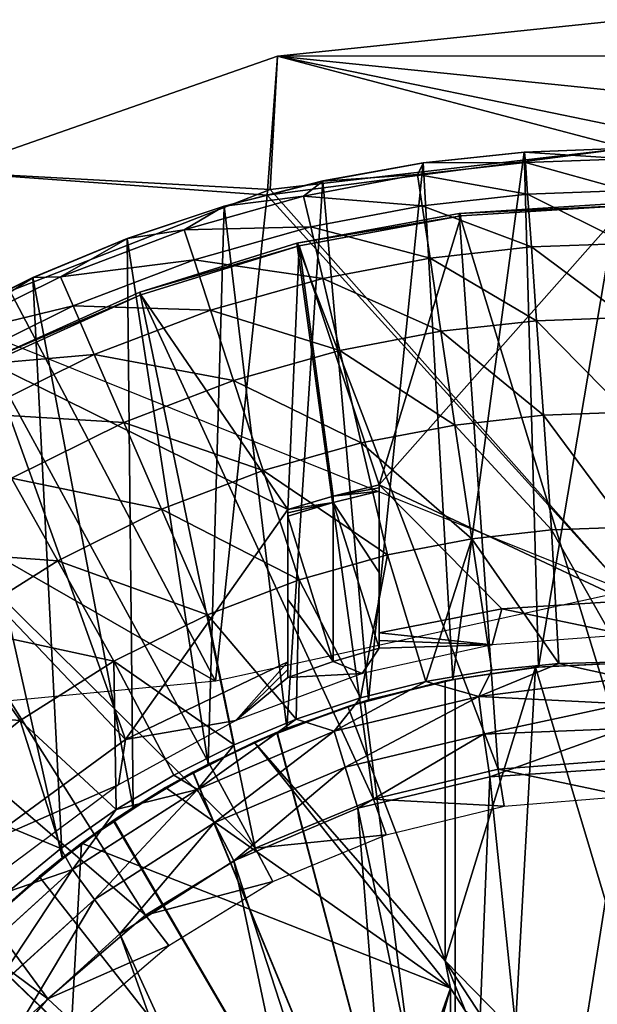
# Model space of a CAD drawing. Units: feet. Extents: x -1.1 to 12.9, y -5.4 to 1.1.
# Drawn here: x -0.4 to 0, y 0.4 to 1.1 of the extents above; entities that cross this region are included whole.
import ezdxf

# ---------------------------------------------------------------- set-up
doc = ezdxf.new("R2010")
doc.units = ezdxf.units.FT
doc.header["$MEASUREMENT"] = 0
doc.layers.get('0').update_dxf_attribs({"color": 255})
for name, color, linetype in [('AFUWA-3-ARPM', 4, 'Continuous'), ('AFUWA-3-BTVL', 11, 'Continuous'), ('AFUWA-P', 2, 'Continuous')]:
    doc.layers.add(name, color=color, linetype=linetype)

# ---------------------------------------------------------------- blocks, each defined once
blk = doc.blocks.new('A$C56645552')
at = {"linetype": 'Continuous', "lineweight": 0}
for p, q in [((-5.96095, 3.37485), (-6.20142, 3.34972)), ((-5.96095, 3.37485), (-6.20142, 3.34972)), ((-6.20142, 3.34972), (-6.42922, 3.27015)), ((-6.42922, 3.27015), (-6.20142, 3.34972)), ((-6.2066, 3.25785), (-6.20142, 3.34972)), ((-6.10115, 3.27623), (-6.03138, 3.28373)), ((-6.10115, 3.27623), (-6.03138, 3.28373)), ((-6.03119, 3.28371), (-6.10091, 3.2762)), ((-6.10091, 3.2762), (-6.03119, 3.28371)), ((-5.96095, 3.28627), (-6.03138, 3.28373)), ((-5.96095, 3.28627), (-6.03119, 3.28371)), ((-6.03119, 3.28371), (-5.96095, 3.28627)), ((-6.17023, 3.26376), (-6.10115, 3.27623)), ((-6.17023, 3.26376), (-6.10115, 3.27623)), ((-6.10091, 3.2762), (-6.1701, 3.26375)), ((-6.10091, 3.2762), (-6.1701, 3.26375)), ((-6.23827, 3.24639), (-6.17023, 3.26376)), ((-6.23827, 3.24639), (-6.17023, 3.26376)), ((-6.1701, 3.26375), (-6.2381, 3.24641)), ((-6.2381, 3.24641), (-6.1701, 3.26375)), ((-6.2066, 3.25785), (-6.23177, 3.24804)), ((-6.23177, 3.24804), (-6.2066, 3.25785)), ((-6.2066, 3.25785), (-6.18243, 3.26065)), ((-6.2066, 3.25785), (-6.18243, 3.26065)), ((-6.23827, 3.24639), (-6.30498, 3.22419)), ((-6.30498, 3.22419), (-6.23827, 3.24639)), ((-6.2381, 3.24641), (-6.30474, 3.22424)), ((-6.30474, 3.22424), (-6.2381, 3.24641)), ((-6.36998, 3.19724), (-6.30498, 3.22419)), ((-6.36998, 3.19724), (-6.30498, 3.22419)), ((-6.36968, 3.19732), (-6.30474, 3.22424)), ((-6.36968, 3.19732), (-6.30474, 3.22424)), ((-6.43279, 3.16579), (-6.36998, 3.19724)), ((-6.43279, 3.16579), (-6.36998, 3.19724)), ((-6.36968, 3.19732), (-6.43245, 3.16589)), ((-6.43245, 3.16589), (-6.36968, 3.19732)), ((-6.00756, 2.93146), (-6.05365, 2.92694)), ((-6.05365, 2.92694), (-6.00756, 2.93146)), ((-6.00756, 2.93146), (-5.96095, 2.93256)), ((-6.00756, 2.93146), (-5.96095, 2.93256)), ((-5.96157, 2.92125), (-6.00756, 2.93146)), ((-6.09923, 2.91905), (-6.05365, 2.92694)), ((-6.09923, 2.91905), (-6.05365, 2.92694)), ((-6.09923, 2.91905), (-6.14429, 2.90777)), ((-6.14429, 2.90777), (-6.09923, 2.91905)), ((-5.96157, 2.92125), (-6.06275, 2.90881)), ((-6.18865, 2.89317), (-6.14429, 2.90777)), ((-6.18865, 2.89317), (-6.14429, 2.90777)), ((-6.06275, 2.90881), (-6.16236, 2.88488)), ((-6.06275, 2.90881), (-5.96207, 2.90362)), ((-6.05944, 2.88289), (-5.96207, 2.90362)), ((-6.18865, 2.89317), (-6.23137, 2.87549)), ((-6.23137, 2.87549), (-6.18865, 2.89317)), ((-6.25655, 2.84477), (-6.16236, 2.88488)), ((-6.15482, 2.86004), (-6.05944, 2.88289)), ((-6.05944, 2.88289), (-5.96229, 2.88676)), ((-6.23137, 2.87549), (-6.27291, 2.85461)), ((-6.23137, 2.87549), (-6.27291, 2.85461)), ((-6.24502, 2.82169), (-6.15482, 2.86004)), ((-6.0552, 2.85346), (-5.96095, 2.85965)), ((-6.0552, 2.85346), (-5.96095, 2.85965)), ((-6.31268, 2.83078), (-6.27291, 2.85461)), ((-6.31268, 2.83078), (-6.27291, 2.85461)), ((-6.0552, 2.85346), (-6.14601, 2.83179)), ((-6.14601, 2.83179), (-6.0552, 2.85346)), ((-6.34277, 2.78953), (-6.25655, 2.84477)), ((-6.35075, 2.80397), (-6.31268, 2.83078)), ((-6.31268, 2.83078), (-6.35075, 2.80397)), ((-6.23153, 2.79552), (-6.14601, 2.83179)), ((-6.14601, 2.83179), (-6.23153, 2.79552)), ((-6.3276, 2.76884), (-6.24502, 2.82169)), ((-6.38681, 2.77443), (-6.35075, 2.80397)), ((-6.38681, 2.77443), (-6.35075, 2.80397)), ((-6.31019, 2.74522), (-6.23153, 2.79552)), ((-6.23153, 2.79552), (-6.31019, 2.74522)), ((-6.41858, 2.72078), (-6.34277, 2.78953)), ((-6.40023, 2.70304), (-6.3276, 2.76884)), ((-6.37913, 2.68287), (-6.31019, 2.74522)), ((-6.31019, 2.74522), (-6.37913, 2.68287))]:
    blk.add_line(p, q, dxfattribs=at)

msp = doc.modelspace()

# ---------------------------------------------------------------- linework, layer by layer
at = {"layer": 'AFUWA-3-ARPM'}
for points in [[(-0.24047, 1.04401, 2.49994), (0, 1.04426, 3.20204), (0, 1.06914, 2.49994)], [(0, 1.06914, 2.49994), (0, 0.98056, -0.00006), (-0.24047, 1.04401, 2.49994)], [(-0.24047, 1.04401, 2.49994), (-0.46827, 0.96444, 2.49994), (-0.24564, 0.95214, 4.99994)], [(-0.24757, 0.94824, -0.00006), (-0.46827, 0.96444, 2.49994), (-0.24047, 1.04401, 2.49994)], [(-0.24047, 1.04401, 2.49994), (0, 0.98056, -0.00006), (-0.24757, 0.94824, -0.00006)], [(-0.24047, 1.04401, 2.49994), (-0.24564, 0.95214, 4.99994), (0, 0.98056, 4.99994)], [(0, 1.04426, 3.20204), (-0.24047, 1.04401, 2.49994), (0, 1.01938, 3.90414)], [(0, 0.98056, 4.99994), (0, 0.99451, 4.60624), (-0.24047, 1.04401, 2.49994)], [(0, 0.99451, 4.60624), (0, 1.01938, 3.90414), (-0.24047, 1.04401, 2.49994)], [(0, 0.67544, -0.00006), (-0.24757, 0.94824, -0.00006), (0, 0.98056, -0.00006)], [(0, 0.67544, 4.99994), (0, 0.98056, 4.99994), (-0.24564, 0.95214, 4.99994)], [(-0.07024, 0.97799, 6.0842), (-0.07043, 0.97802, 5.06304), (-0.14019, 0.97052, 5.06547)], [(-0.11976, 0.61475, 5.06476), (-0.14019, 0.97052, 5.06547), (-0.07043, 0.97802, 5.06304)], [(-0.13996, 0.97049, 6.0842), (-0.07024, 0.97799, 6.0842), (-0.14019, 0.97052, 5.06547)], [(-0.07024, 0.97799, 6.0842), (-0.13996, 0.97049, 6.0842), (-0.0697, 0.97082, 6.34693)], [(-0.07043, 0.97802, 5.06304), (-0.06053, 0.62327, 5.06269), (-0.11976, 0.61475, 5.06476)], [(0, 0.98056, 5.06058), (-0.07043, 0.97802, 5.06304), (0, 0.98056, 5.30442)], [(-0.07024, 0.97799, 6.0842), (0, 0.98056, 5.30442), (-0.07043, 0.97802, 5.06304)], [(0, 0.98056, 5.06058), (-0.06053, 0.62327, 5.06269), (-0.07043, 0.97802, 5.06304)], [(-0.07024, 0.97799, 6.0842), (0, 0.98056, 6.0842), (0, 0.98056, 5.30442)], [(0, 0.98056, 6.0842), (-0.07024, 0.97799, 6.0842), (0, 0.97331, 6.34693)], [(0, 0.97331, 6.34693), (-0.07024, 0.97799, 6.0842), (-0.0697, 0.97082, 6.34693)], [(0, 0.98056, 5.06058), (0, 0.62623, 5.06058), (-0.06053, 0.62327, 5.06269)], [(-0.14019, 0.97052, 5.06547), (-0.20928, 0.95805, 5.06788), (-0.13996, 0.97049, 6.0842)], [(-0.20928, 0.95805, 5.06788), (-0.14019, 0.97052, 5.06547), (-0.1777, 0.60066, 5.06678)], [(-0.13996, 0.97049, 6.0842), (-0.20928, 0.95805, 5.06788), (-0.20915, 0.95803, 6.0842)], [(-0.13996, 0.97049, 6.0842), (-0.20915, 0.95803, 6.0842), (-0.14395, 0.96264, 6.34693)], [(-0.11976, 0.61475, 5.06476), (-0.1777, 0.60066, 5.06678), (-0.14019, 0.97052, 5.06547)], [(-0.0697, 0.97082, 6.34693), (-0.14395, 0.96264, 6.34693), (-0.06814, 0.94903, 6.60987)], [(-0.13996, 0.97049, 6.0842), (-0.14395, 0.96264, 6.34693), (-0.0697, 0.97082, 6.34693)], [(-0.0697, 0.97082, 6.34693), (0, 0.95147, 6.60987), (0, 0.97331, 6.34693)], [(-0.0697, 0.97082, 6.34693), (-0.06814, 0.94903, 6.60987), (0, 0.95147, 6.60987)], [(-0.2832, 0.61357, -0.00006), (-0.67114, 0.8363, 2.49994), (-0.46827, 0.96444, 2.49994)], [(-0.46827, 0.96444, 2.49994), (-0.4705, 0.86454, 4.99994), (-0.24564, 0.95214, 4.99994)], [(-0.2832, 0.61357, -0.00006), (-0.46827, 0.96444, 2.49994), (-0.24757, 0.94824, -0.00006)], [(-0.20928, 0.95805, 5.06788), (-0.27732, 0.94067, 5.07026), (-0.27715, 0.9407, 6.0842)], [(-0.27732, 0.94067, 5.07026), (-0.20928, 0.95805, 5.06788), (-0.23409, 0.58111, 5.06875)], [(-0.20928, 0.95805, 5.06788), (-0.27715, 0.9407, 6.0842), (-0.20915, 0.95803, 6.0842)], [(-0.20915, 0.95803, 6.0842), (-0.27715, 0.9407, 6.0842), (-0.2225, 0.94763, 6.34693)], [(-0.23409, 0.58111, 5.06875), (-0.20928, 0.95805, 5.06788), (-0.1777, 0.60066, 5.06678)], [(-0.14073, 0.94104, 6.60987), (-0.14395, 0.96264, 6.34693), (-0.2225, 0.94763, 6.34693)], [(-0.14395, 0.96264, 6.34693), (-0.20915, 0.95803, 6.0842), (-0.2225, 0.94763, 6.34693)], [(-0.14073, 0.94104, 6.60987), (-0.06814, 0.94903, 6.60987), (-0.14395, 0.96264, 6.34693)], [(-0.24564, 0.95214, 4.99994), (-0.4705, 0.86454, 4.99994), (0, 0.67544, 4.99994)], [(0, 0.95147, 6.60987), (-0.06814, 0.94903, 6.60987), (0, 0.915, 6.87182)], [(-0.21753, 0.92637, 6.60987), (-0.2225, 0.94763, 6.34693), (-0.30484, 0.92453, 6.34693)], [(-0.27715, 0.9407, 6.0842), (-0.30484, 0.92453, 6.34693), (-0.2225, 0.94763, 6.34693)], [(0, 0.67544, -0.00006), (-0.2832, 0.61357, -0.00006), (-0.24757, 0.94824, -0.00006)], [(-0.21753, 0.92637, 6.60987), (-0.14073, 0.94104, 6.60987), (-0.2225, 0.94763, 6.34693)], [(-0.06814, 0.94903, 6.60987), (-0.14073, 0.94104, 6.60987), (-0.06554, 0.91266, 6.87182)], [(0, 0.915, 6.87182), (-0.06814, 0.94903, 6.60987), (-0.06554, 0.91266, 6.87182)], [(-0.34402, 0.91847, 5.07259), (-0.34379, 0.91852, 6.0842), (-0.27732, 0.94067, 5.07026)], [(-0.28824, 0.5564, 5.07064), (-0.34402, 0.91847, 5.07259), (-0.27732, 0.94067, 5.07026)], [(-0.34379, 0.91852, 6.0842), (-0.27715, 0.9407, 6.0842), (-0.27732, 0.94067, 5.07026)], [(-0.27715, 0.9407, 6.0842), (-0.34379, 0.91852, 6.0842), (-0.30484, 0.92453, 6.34693)], [(-0.27732, 0.94067, 5.07026), (-0.23409, 0.58111, 5.06875), (-0.28824, 0.5564, 5.07064)], [(-0.13536, 0.90497, 6.87182), (-0.14073, 0.94104, 6.60987), (-0.21753, 0.92637, 6.60987)], [(-0.06554, 0.91266, 6.87182), (-0.14073, 0.94104, 6.60987), (-0.13536, 0.90497, 6.87182)], [(-0.29802, 0.90378, 6.60987), (-0.30484, 0.92453, 6.34693), (-0.39015, 0.89202, 6.34693)], [(-0.34379, 0.91852, 6.0842), (-0.39015, 0.89202, 6.34693), (-0.30484, 0.92453, 6.34693)], [(-0.29802, 0.90378, 6.60987), (-0.21753, 0.92637, 6.60987), (-0.30484, 0.92453, 6.34693)], [(-0.20922, 0.89086, 6.87182), (-0.21753, 0.92637, 6.60987), (-0.29802, 0.90378, 6.60987)], [(-0.21753, 0.92637, 6.60987), (-0.20922, 0.89086, 6.87182), (-0.13536, 0.90497, 6.87182)], [(-0.34379, 0.91852, 6.0842), (-0.40903, 0.89152, 5.07486), (-0.40872, 0.89161, 6.0842)], [(-0.34402, 0.91847, 5.07259), (-0.40903, 0.89152, 5.07486), (-0.34379, 0.91852, 6.0842)], [(-0.40903, 0.89152, 5.07486), (-0.34402, 0.91847, 5.07259), (-0.33999, 0.52657, 5.07245)], [(-0.34379, 0.91852, 6.0842), (-0.40872, 0.89161, 6.0842), (-0.39015, 0.89202, 6.34693)], [(-0.28824, 0.5564, 5.07064), (-0.33999, 0.52657, 5.07245), (-0.34402, 0.91847, 5.07259)], [(-0.0619, 0.8618, 7.13154), (-0.06554, 0.91266, 6.87182), (-0.13536, 0.90497, 6.87182)], [(-0.06554, 0.91266, 6.87182), (0, 0.86401, 7.13154), (0, 0.915, 6.87182)], [(-0.06554, 0.91266, 6.87182), (-0.0619, 0.8618, 7.13154), (0, 0.86401, 7.13154)], [(-0.38143, 0.872, 6.60987), (-0.29802, 0.90378, 6.60987), (-0.39015, 0.89202, 6.34693)], [(-0.29802, 0.90378, 6.60987), (-0.38143, 0.872, 6.60987), (-0.28665, 0.86914, 6.87182)], [(-0.29802, 0.90378, 6.60987), (-0.28665, 0.86914, 6.87182), (-0.20922, 0.89086, 6.87182)], [(-0.13536, 0.90497, 6.87182), (-0.20922, 0.89086, 6.87182), (-0.12785, 0.85454, 7.13154)], [(-0.13536, 0.90497, 6.87182), (-0.12785, 0.85454, 7.13154), (-0.0619, 0.8618, 7.13154)], [(-0.47726, 0.8488, 6.34693), (-0.39015, 0.89202, 6.34693), (-0.40872, 0.89161, 6.0842)], [(-0.39015, 0.89202, 6.34693), (-0.47726, 0.8488, 6.34693), (-0.38143, 0.872, 6.60987)], [(-0.40872, 0.89161, 6.0842), (-0.4715, 0.86018, 6.0842), (-0.47726, 0.8488, 6.34693)], [(-0.47184, 0.86008, 5.07705), (-0.4715, 0.86018, 6.0842), (-0.40872, 0.89161, 6.0842)], [(-0.47184, 0.86008, 5.07705), (-0.40872, 0.89161, 6.0842), (-0.40903, 0.89152, 5.07486)], [(-0.40903, 0.89152, 5.07486), (-0.38884, 0.49185, 5.07415), (-0.47184, 0.86008, 5.07705)], [(-0.38884, 0.49185, 5.07415), (-0.40903, 0.89152, 5.07486), (-0.33999, 0.52657, 5.07245)], [(-0.19761, 0.84121, 7.13154), (-0.20922, 0.89086, 6.87182), (-0.28665, 0.86914, 6.87182)], [(-0.20922, 0.89086, 6.87182), (-0.19761, 0.84121, 7.13154), (-0.12785, 0.85454, 7.13154)], [(-0.46659, 0.82975, 6.60987), (-0.38143, 0.872, 6.60987), (-0.47726, 0.8488, 6.34693)], [(-0.36687, 0.83857, 6.87182), (-0.38143, 0.872, 6.60987), (-0.46659, 0.82975, 6.60987)], [(-0.38143, 0.872, 6.60987), (-0.36687, 0.83857, 6.87182), (-0.28665, 0.86914, 6.87182)], [(-0.27074, 0.82069, 7.13154), (-0.28665, 0.86914, 6.87182), (-0.36687, 0.83857, 6.87182)], [(-0.28665, 0.86914, 6.87182), (-0.27074, 0.82069, 7.13154), (-0.19761, 0.84121, 7.13154)], [(-0.0619, 0.8618, 7.13154), (-0.12785, 0.85454, 7.13154), (-0.05724, 0.79669, 7.38784)], [(0, 0.86401, 7.13154), (-0.0619, 0.8618, 7.13154), (0, 0.79873, 7.38784)], [(-0.05724, 0.79669, 7.38784), (0, 0.79873, 7.38784), (-0.0619, 0.8618, 7.13154)], [(-0.38884, 0.49185, 5.07415), (-0.43436, 0.45247, 5.07574), (-0.47184, 0.86008, 5.07705)], [(-0.12785, 0.85454, 7.13154), (-0.19761, 0.84121, 7.13154), (-0.11823, 0.78997, 7.38784)], [(-0.12785, 0.85454, 7.13154), (-0.11823, 0.78997, 7.38784), (-0.05724, 0.79669, 7.38784)], [(-0.19761, 0.84121, 7.13154), (-0.27074, 0.82069, 7.13154), (-0.18274, 0.77764, 7.38784)], [(-0.19761, 0.84121, 7.13154), (-0.18274, 0.77764, 7.38784), (-0.11823, 0.78997, 7.38784)], [(-0.2832, 0.61357, -0.00006), (-0.58809, 0.5844, -0.00006), (-0.67114, 0.8363, 2.49994)], [(-0.46659, 0.82975, 6.60987), (-0.44878, 0.79793, 6.87182), (-0.36687, 0.83857, 6.87182)], [(-0.34651, 0.79182, 7.13154), (-0.36687, 0.83857, 6.87182), (-0.44878, 0.79793, 6.87182)], [(-0.36687, 0.83857, 6.87182), (-0.34651, 0.79182, 7.13154), (-0.27074, 0.82069, 7.13154)], [(-0.27074, 0.82069, 7.13154), (-0.34651, 0.79182, 7.13154), (-0.25037, 0.75867, 7.38784)], [(-0.25037, 0.75867, 7.38784), (-0.18274, 0.77764, 7.38784), (-0.27074, 0.82069, 7.13154)], [(-0.44878, 0.79793, 6.87182), (-0.42387, 0.75344, 7.13154), (-0.34651, 0.79182, 7.13154)], [(-0.05724, 0.79669, 7.38784), (-0.11823, 0.78997, 7.38784), (-0.05159, 0.71768, 7.63956)], [(-0.05724, 0.79669, 7.38784), (0, 0.71952, 7.63956), (0, 0.79873, 7.38784)], [(0, 0.71952, 7.63956), (-0.05724, 0.79669, 7.38784), (-0.05159, 0.71768, 7.63956)], [(-0.32044, 0.73197, 7.38784), (-0.34651, 0.79182, 7.13154), (-0.42387, 0.75344, 7.13154)], [(-0.34651, 0.79182, 7.13154), (-0.32044, 0.73197, 7.38784), (-0.25037, 0.75867, 7.38784)], [(-0.11823, 0.78997, 7.38784), (-0.18274, 0.77764, 7.38784), (-0.10656, 0.71163, 7.63956)], [(-0.05159, 0.71768, 7.63956), (-0.11823, 0.78997, 7.38784), (-0.10656, 0.71163, 7.63956)], [(-0.1647, 0.70052, 7.63956), (-0.18274, 0.77764, 7.38784), (-0.25037, 0.75867, 7.38784)], [(-0.18274, 0.77764, 7.38784), (-0.1647, 0.70052, 7.63956), (-0.10656, 0.71163, 7.63956)], [(-0.42387, 0.75344, 7.13154), (-0.50141, 0.70447, 7.13154), (-0.39198, 0.69647, 7.38784)], [(-0.39198, 0.69647, 7.38784), (-0.32044, 0.73197, 7.38784), (-0.42387, 0.75344, 7.13154)], [(-0.22565, 0.68342, 7.63956), (-0.25037, 0.75867, 7.38784), (-0.32044, 0.73197, 7.38784)], [(-0.22565, 0.68342, 7.63956), (-0.1647, 0.70052, 7.63956), (-0.25037, 0.75867, 7.38784)], [(-0.32044, 0.73197, 7.38784), (-0.39198, 0.69647, 7.38784), (-0.28881, 0.65935, 7.63956)], [(-0.32044, 0.73197, 7.38784), (-0.28881, 0.65935, 7.63956), (-0.22565, 0.68342, 7.63956)], [(0, 0.62685, 7.88565), (0, 0.71952, 7.63956), (-0.05159, 0.71768, 7.63956)], [(-0.05159, 0.71768, 7.63956), (-0.10656, 0.71163, 7.63956), (-0.04661, 0.62574, 7.88411)], [(-0.04661, 0.62574, 7.88411), (0, 0.62685, 7.88565), (-0.05159, 0.71768, 7.63956)], [(-0.10656, 0.71163, 7.63956), (-0.1647, 0.70052, 7.63956), (-0.13828, 0.61334, 7.88123)], [(-0.10656, 0.71163, 7.63956), (-0.13828, 0.61334, 7.88123), (-0.0927, 0.62123, 7.88266)], [(-0.04661, 0.62574, 7.88411), (-0.10656, 0.71163, 7.63956), (-0.0927, 0.62123, 7.88266)], [(-0.50141, 0.70447, 7.13154), (-0.46369, 0.65119, 7.38784), (-0.39198, 0.69647, 7.38784)], [(-0.22565, 0.68342, 7.63956), (-0.18334, 0.60206, 7.87981), (-0.1647, 0.70052, 7.63956)], [(-0.13828, 0.61334, 7.88123), (-0.1647, 0.70052, 7.63956), (-0.18334, 0.60206, 7.87981)], [(-0.35329, 0.62736, 7.63956), (-0.39198, 0.69647, 7.38784), (-0.46369, 0.65119, 7.38784)], [(-0.35329, 0.62736, 7.63956), (-0.28881, 0.65935, 7.63956), (-0.39198, 0.69647, 7.38784)], [(-0.22769, 0.58746, 7.87842), (-0.22565, 0.68342, 7.63956), (-0.28881, 0.65935, 7.63956)], [(-0.18334, 0.60206, 7.87981), (-0.22565, 0.68342, 7.63956), (-0.22769, 0.58746, 7.87842)], [(-0.27042, 0.56978, 7.87708), (-0.28881, 0.65935, 7.63956), (-0.35329, 0.62736, 7.63956)], [(-0.27042, 0.56978, 7.87708), (-0.22769, 0.58746, 7.87842), (-0.28881, 0.65935, 7.63956)], [(-0.53389, 0.59534, 7.38784), (-0.41792, 0.58655, 7.63956), (-0.46369, 0.65119, 7.38784)], [(-0.41792, 0.58655, 7.63956), (-0.35329, 0.62736, 7.63956), (-0.46369, 0.65119, 7.38784)], [(-0.35329, 0.62736, 7.63956), (-0.41792, 0.58655, 7.63956), (-0.35173, 0.52506, 7.87452)], [(-0.31196, 0.54889, 7.87577), (-0.27042, 0.56978, 7.87708), (-0.35329, 0.62736, 7.63956)], [(-0.35173, 0.52506, 7.87452), (-0.31196, 0.54889, 7.87577), (-0.35329, 0.62736, 7.63956)], [(-0.00062, 0.61554, 7.9049), (-0.04661, 0.62574, 7.88411), (-0.1018, 0.60309, 7.90766)], [(-0.0927, 0.62123, 7.88266), (-0.1018, 0.60309, 7.90766), (-0.04661, 0.62574, 7.88411)], [(-0.06053, 0.62327, 5.06269), (0, 0.62623, 3.85979), (-0.06281, 0.62309, 3.85979)], [(0.01305, 0.37009, 3.85979), (-0.06281, 0.62309, 3.85979), (0, 0.62623, 3.85979)], [(0, 0.62623, 5.06058), (0, 0.62623, 3.85979), (-0.06053, 0.62327, 5.06269)], [(0, 0.62685, 7.88565), (-0.04661, 0.62574, 7.88411), (-0.00062, 0.61554, 7.9049)], [(-0.13828, 0.61334, 7.88123), (-0.1018, 0.60309, 7.90766), (-0.0927, 0.62123, 7.88266)], [(-0.06281, 0.62309, 3.85979), (-0.125, 0.6137, 3.85979), (-0.11811, 0.61505, 4.01727)], [(-0.125, 0.42086, 3.85979), (-0.06281, 0.62309, 3.85979), (-0.07665, 0.37166, 3.85979)], [(-0.125, 0.42086, 3.85979), (-0.125, 0.6137, 3.85979), (-0.06281, 0.62309, 3.85979)], [(-0.11811, 0.61505, 4.84404), (-0.11976, 0.61475, 5.06476), (-0.06053, 0.62327, 5.06269)], [(-0.11811, 0.61505, 4.84404), (-0.06053, 0.62327, 5.06269), (-0.06281, 0.62309, 3.85979)], [(-0.06281, 0.62309, 3.85979), (-0.11811, 0.61505, 4.01727), (-0.11811, 0.61505, 4.84404)], [(-0.06281, 0.62309, 3.85979), (0.01305, 0.37009, 3.85979), (-0.07665, 0.37166, 3.85979)], [(-0.20141, 0.57917, 7.90437), (-0.13828, 0.61334, 7.88123), (-0.18334, 0.60206, 7.87981)], [(-0.1018, 0.60309, 7.90766), (-0.13828, 0.61334, 7.88123), (-0.20141, 0.57917, 7.90437)], [(-0.125, 0.6137, 3.60825), (-0.19206, 0.59622, 3.61059), (-0.18061, 0.59976, 4.01509)], [(-0.125, 0.42086, 3.60825), (-0.19206, 0.59622, 3.61059), (-0.125, 0.6137, 3.60825)], [(-0.11976, 0.61475, 5.06476), (-0.11811, 0.61505, 4.84404), (-0.18061, 0.59976, 4.84622)], [(-0.18061, 0.59976, 4.01509), (-0.11811, 0.61505, 4.01727), (-0.125, 0.6137, 3.85979)], [(-0.11811, 0.61505, 4.84404), (-0.11811, 0.11441, 4.84404), (-0.18061, 0.59976, 4.84622)], [(-0.18061, 0.59976, 4.01509), (-0.11811, 0.11441, 4.01727), (-0.11811, 0.61505, 4.01727)], [(-0.1777, 0.60066, 5.06678), (-0.11976, 0.61475, 5.06476), (-0.18061, 0.59976, 4.84622)], [(-0.18061, 0.59976, 4.01509), (-0.125, 0.6137, 3.85979), (-0.125, 0.6137, 3.60825)], [(-0.125, 0.6137, 3.60825), (-0.125, 0.6137, 3.85979), (-0.125, 0.42086, 3.85979)], [(-0.125, 0.6137, 3.60825), (-0.125, 0.42086, 3.85979), (-0.125, 0.42086, 3.60825)], [(-0.11811, 0.61505, 4.01727), (-0.11811, 0.11441, 4.01727), (-0.11811, 0.11441, 4.84404)], [(-0.11811, 0.61505, 4.01727), (-0.11811, 0.11441, 4.84404), (-0.11811, 0.61505, 4.84404)], [(-0.1018, 0.60309, 7.90766), (-0.00111, 0.5979, 7.92115), (-0.00062, 0.61554, 7.9049)], [(-0.24093, 0.57832, 4.84833), (-0.1777, 0.60066, 5.06678), (-0.18061, 0.59976, 4.84622)], [(-0.23409, 0.58111, 5.06875), (-0.1777, 0.60066, 5.06678), (-0.24093, 0.57832, 4.84833)], [(-0.24093, 0.57832, 4.84833), (-0.18061, 0.59976, 4.84622), (-0.11811, 0.11441, 4.84404)], [(-0.18061, 0.59976, 4.01509), (-0.19206, 0.59622, 3.61059), (-0.24075, 0.5784, 4.01299)], [(-0.18061, 0.59976, 4.01509), (-0.24075, 0.5784, 4.01299), (-0.11811, 0.11441, 4.01727)], [(-0.22769, 0.58746, 7.87842), (-0.20141, 0.57917, 7.90437), (-0.18334, 0.60206, 7.87981)], [(-0.19386, 0.55433, 7.92202), (-0.1018, 0.60309, 7.90766), (-0.20141, 0.57917, 7.90437)], [(-0.19386, 0.55433, 7.92202), (-0.09849, 0.57717, 7.92531), (-0.1018, 0.60309, 7.90766)], [(-0.00111, 0.5979, 7.92115), (-0.1018, 0.60309, 7.90766), (-0.09849, 0.57717, 7.92531)], [(-0.00134, 0.58105, 7.92974), (-0.00111, 0.5979, 7.92115), (-0.09849, 0.57717, 7.92531)], [(-0.48119, 0.53621, 7.63956), (-0.41792, 0.58655, 7.63956), (-0.53389, 0.59534, 7.38784)], [(-0.19206, 0.59622, 3.61059), (-0.2565, 0.57163, 3.61284), (-0.24075, 0.5784, 4.01299)], [(-0.19206, 0.59622, 3.61059), (-0.125, 0.42086, 3.60825), (-0.2565, 0.57163, 3.61284)], [(-0.48119, 0.53621, 7.63956), (-0.3898, 0.49826, 7.87332), (-0.41792, 0.58655, 7.63956)], [(-0.35173, 0.52506, 7.87452), (-0.41792, 0.58655, 7.63956), (-0.3898, 0.49826, 7.87332)], [(-0.22769, 0.58746, 7.87842), (-0.27042, 0.56978, 7.87708), (-0.2956, 0.53905, 7.90126)], [(-0.2956, 0.53905, 7.90126), (-0.20141, 0.57917, 7.90437), (-0.22769, 0.58746, 7.87842)], [(-0.24093, 0.57832, 4.84833), (-0.29878, 0.55086, 4.85035), (-0.28824, 0.5564, 5.07064)], [(-0.24093, 0.57832, 4.84833), (-0.11811, 0.11441, 4.84404), (-0.29878, 0.55086, 4.85035)], [(-0.2565, 0.57163, 3.61284), (-0.29853, 0.55098, 4.01097), (-0.24075, 0.5784, 4.01299)], [(-0.24075, 0.5784, 4.01299), (-0.29853, 0.55098, 4.01097), (-0.11811, 0.11441, 4.01727)], [(-0.28406, 0.51597, 7.91892), (-0.20141, 0.57917, 7.90437), (-0.2956, 0.53905, 7.90126)], [(-0.28824, 0.5564, 5.07064), (-0.23409, 0.58111, 5.06875), (-0.24093, 0.57832, 4.84833)], [(-0.20141, 0.57917, 7.90437), (-0.28406, 0.51597, 7.91892), (-0.19386, 0.55433, 7.92202)], [(-0.09849, 0.57717, 7.92531), (-0.19386, 0.55433, 7.92202), (-0.18506, 0.52607, 7.92813)], [(-0.09849, 0.57717, 7.92531), (-0.18506, 0.52607, 7.92813), (-0.09425, 0.54775, 7.9313)], [(-0.09425, 0.54775, 7.9313), (-0.00134, 0.58105, 7.92974), (-0.09849, 0.57717, 7.92531)], [(-0.09425, 0.54775, 7.9313), (0, 0.55394, 7.93459), (-0.00134, 0.58105, 7.92974)], [(-0.2565, 0.57163, 3.61284), (-0.31774, 0.54022, 3.61498), (-0.29853, 0.55098, 4.01097)], [(-0.12134, 0.40223, 3.60812), (-0.31774, 0.54022, 3.61498), (-0.2565, 0.57163, 3.61284)], [(-0.27042, 0.56978, 7.87708), (-0.31196, 0.54889, 7.87577), (-0.2956, 0.53905, 7.90126)], [(-0.2565, 0.57163, 3.61284), (-0.125, 0.42086, 3.60825), (-0.12134, 0.40223, 3.60812)], [(-0.33999, 0.52657, 5.07245), (-0.28824, 0.5564, 5.07064), (-0.29878, 0.55086, 4.85035)], [(-0.29878, 0.55086, 4.85035), (-0.35372, 0.5175, 4.85227), (-0.33999, 0.52657, 5.07245)], [(-0.35372, 0.5175, 4.85227), (-0.29878, 0.55086, 4.85035), (-0.11811, 0.11441, 4.84404)], [(-0.31774, 0.54022, 3.61498), (-0.35337, 0.51776, 4.00905), (-0.29853, 0.55098, 4.01097)], [(-0.11811, 0.11441, 4.01727), (-0.29853, 0.55098, 4.01097), (-0.35337, 0.51776, 4.00905)], [(-0.27058, 0.48981, 7.92514), (-0.19386, 0.55433, 7.92202), (-0.28406, 0.51597, 7.91892)], [(-0.19386, 0.55433, 7.92202), (-0.27058, 0.48981, 7.92514), (-0.18506, 0.52607, 7.92813)], [(-0.05731, 0.19104, 7.93259), (0, 0.55394, 7.93459), (-0.09425, 0.54775, 7.9313)], [(-0.05731, 0.19104, 7.93259), (0, 0.1993, 7.93459), (0, 0.55394, 7.93459)], [(-0.2956, 0.53905, 7.90126), (-0.31196, 0.54889, 7.87577), (-0.35173, 0.52506, 7.87452)], [(-0.09425, 0.54775, 7.9313), (-0.18506, 0.52607, 7.92813), (-0.10959, 0.16717, 7.93076)], [(-0.05731, 0.19104, 7.93259), (-0.09425, 0.54775, 7.9313), (-0.10959, 0.16717, 7.93076)], [(-0.48119, 0.53621, 7.63956), (-0.42585, 0.46872, 7.87219), (-0.3898, 0.49826, 7.87332)], [(-0.35173, 0.52506, 7.87452), (-0.38182, 0.48382, 7.89841), (-0.2956, 0.53905, 7.90126)], [(-0.38182, 0.48382, 7.89841), (-0.36665, 0.46313, 7.91607), (-0.2956, 0.53905, 7.90126)], [(-0.31774, 0.54022, 3.61498), (-0.3756, 0.50197, 3.617), (-0.35337, 0.51776, 4.00905)], [(-0.12134, 0.40223, 3.60812), (-0.3756, 0.50197, 3.617), (-0.31774, 0.54022, 3.61498)], [(-0.2956, 0.53905, 7.90126), (-0.36665, 0.46313, 7.91607), (-0.28406, 0.51597, 7.91892)], [(-0.3898, 0.49826, 7.87332), (-0.38182, 0.48382, 7.89841), (-0.35173, 0.52506, 7.87452)], [(-0.38884, 0.49185, 5.07415), (-0.33999, 0.52657, 5.07245), (-0.35372, 0.5175, 4.85227)], [(-0.1535, 0.12913, 7.92923), (-0.18506, 0.52607, 7.92813), (-0.27058, 0.48981, 7.92514)], [(-0.1535, 0.12913, 7.92923), (-0.10959, 0.16717, 7.93076), (-0.18506, 0.52607, 7.92813)], [(-0.38884, 0.49185, 5.07415), (-0.35372, 0.5175, 4.85227), (-0.40481, 0.47893, 4.85405)], [(-0.35372, 0.5175, 4.85227), (-0.11811, 0.11441, 4.84404), (-0.40481, 0.47893, 4.85405)], [(-0.35337, 0.51776, 4.00905), (-0.3756, 0.50197, 3.617), (-0.40469, 0.47901, 4.00726)], [(-0.11811, 0.11441, 4.01727), (-0.35337, 0.51776, 4.00905), (-0.40469, 0.47901, 4.00726)], [(-0.34924, 0.43951, 7.9224), (-0.28406, 0.51597, 7.91892), (-0.36665, 0.46313, 7.91607)], [(-0.34924, 0.43951, 7.9224), (-0.27058, 0.48981, 7.92514), (-0.28406, 0.51597, 7.91892)], [(-0.3756, 0.50197, 3.617), (-0.4287, 0.45782, 3.61885), (-0.40469, 0.47901, 4.00726)], [(-0.4287, 0.45782, 3.61885), (-0.3756, 0.50197, 3.617), (-0.42854, -0.46538, 3.61885)], [(-0.3756, 0.50197, 3.617), (-0.12134, 0.40223, 3.60812), (-0.42854, -0.46538, 3.61885)], [(-0.42585, 0.46872, 7.87219), (-0.38182, 0.48382, 7.89841), (-0.3898, 0.49826, 7.87332)], [(-0.43436, 0.45247, 5.07574), (-0.38884, 0.49185, 5.07415), (-0.40481, 0.47893, 4.85405)], [(-0.34924, 0.43951, 7.9224), (-0.18467, 0.08059, 7.92814), (-0.27058, 0.48981, 7.92514)], [(-0.27058, 0.48981, 7.92514), (-0.18467, 0.08059, 7.92814), (-0.1535, 0.12913, 7.92923)], [(-0.38182, 0.48382, 7.89841), (-0.42585, 0.46872, 7.87219), (-0.45763, 0.41506, 7.8959)], [(-0.43928, 0.39732, 7.91357), (-0.38182, 0.48382, 7.89841), (-0.45763, 0.41506, 7.8959)], [(-0.43928, 0.39732, 7.91357), (-0.36665, 0.46313, 7.91607), (-0.38182, 0.48382, 7.89841)], [(-0.45181, 0.43524, 4.85569), (-0.43436, 0.45247, 5.07574), (-0.40481, 0.47893, 4.85405)], [(-0.45181, 0.43524, 4.85569), (-0.40481, 0.47893, 4.85405), (-0.11811, 0.11441, 4.84404)], [(-0.40469, 0.47901, 4.00726), (-0.4287, 0.45782, 3.61885), (-0.45157, 0.43549, 4.00562)], [(-0.45157, 0.43549, 4.00562), (-0.11811, 0.11441, 4.01727), (-0.40469, 0.47901, 4.00726)], [(-0.41817, 0.37716, 7.91999), (-0.36665, 0.46313, 7.91607), (-0.43928, 0.39732, 7.91357)], [(-0.36665, 0.46313, 7.91607), (-0.41817, 0.37716, 7.91999), (-0.34924, 0.43951, 7.9224)], [(-0.45181, 0.43524, 4.85569), (-0.11811, 0.11441, 4.84404), (-0.49399, 0.38715, 4.85717)], [(-0.11811, 0.11441, 4.01727), (-0.45157, 0.43549, 4.00562), (-0.49391, 0.38727, 4.00414)], [(-0.41817, 0.37716, 7.91999), (-0.2009, 0.02538, 7.92758), (-0.34924, 0.43951, 7.9224)], [(-0.18467, 0.08059, 7.92814), (-0.34924, 0.43951, 7.9224), (-0.2009, 0.02538, 7.92758)], [(-0.125, 0.42086, 3.85979), (-0.12134, 0.40223, 3.60812), (-0.125, 0.42086, 3.60825)], [(-0.12134, 0.40223, 3.60812), (-0.125, 0.42086, 3.85979), (-0.12134, 0.40223, 3.85979)], [(-0.07665, 0.37166, 3.85979), (-0.09521, 0.37565, 3.85979), (-0.125, 0.42086, 3.85979)], [(-0.12134, 0.40223, 3.85979), (-0.125, 0.42086, 3.85979), (-0.11089, 0.38637, 3.85979)], [(-0.125, 0.42086, 3.85979), (-0.09521, 0.37565, 3.85979), (-0.11089, 0.38637, 3.85979)], [(-0.42854, -0.46538, 3.61885), (-0.12134, 0.40223, 3.60812), (-0.37521, -0.50964, 3.61698)], [(-0.12134, 0.40223, 3.60812), (-0.12123, -0.40972, 3.60811), (-0.37521, -0.50964, 3.61698)], [(-0.11089, 0.38637, 3.60775), (-0.12134, 0.40223, 3.85979), (-0.11089, 0.38637, 3.85979)], [(-0.11089, 0.38637, 3.60775), (-0.12134, 0.40223, 3.60812), (-0.12134, 0.40223, 3.85979)], [(-0.12134, 0.40223, 3.60812), (-0.11089, 0.38637, 3.60775), (-0.12123, -0.40972, 3.60811)], [(-0.43928, 0.39732, 7.91357), (-0.47586, 0.30397, 7.91797), (-0.41817, 0.37716, 7.91999)]]:
    msp.add_3dface(points, dxfattribs=at)
at = {"layer": 'AFUWA-3-BTVL'}
for points in [[(-0.1154, 0.93574, 5.09995), (0, 0.94293, 5.09995), (0, 0.94119, 4.99995)], [(0, 0.55953, 5.09995), (0, 0.94293, 5.09995), (-0.1154, 0.93574, 5.09995)], [(0, 0.94119, 4.99995), (0, 0.66879, 4.99995), (-0.17047, 0.74889, 4.99995)], [(-0.17047, 0.74889, 4.99995), (-0.11396, 0.93405, 4.99995), (0, 0.94119, 4.99995)], [(-0.1154, 0.93574, 5.09995), (0, 0.94119, 4.99995), (-0.11396, 0.93405, 4.99995)], [(-0.1154, 0.93574, 5.09995), (-0.11396, 0.93405, 4.99995), (-0.22719, 0.91528, 5.09995)], [(-0.22719, 0.91528, 5.09995), (-0.08839, 0.55294, 5.09995), (-0.1154, 0.93574, 5.09995)], [(-0.22719, 0.91528, 5.09995), (-0.11396, 0.93405, 4.99995), (-0.22558, 0.91349, 4.99995)], [(-0.22558, 0.91349, 4.99995), (-0.11396, 0.93405, 4.99995), (-0.17047, 0.74889, 4.99995)], [(0, 0.55953, 5.09995), (-0.1154, 0.93574, 5.09995), (-0.08839, 0.55294, 5.09995)], [(-0.22558, 0.91349, 4.99995), (-0.33537, 0.88155, 5.09995), (-0.22719, 0.91528, 5.09995)], [(-0.33537, 0.88155, 5.09995), (-0.17445, 0.53232, 5.09995), (-0.22719, 0.91528, 5.09995)], [(-0.22558, 0.91349, 4.99995), (-0.33465, 0.87954, 4.99995), (-0.33537, 0.88155, 5.09995)], [(-0.33465, 0.87954, 4.99995), (-0.22558, 0.91349, 4.99995), (-0.23346, 0.73179, 4.99995)], [(-0.20215, 0.74101, 4.99995), (-0.23346, 0.73179, 4.99995), (-0.22558, 0.91349, 4.99995)], [(-0.22719, 0.91528, 5.09995), (-0.17445, 0.53232, 5.09995), (-0.08839, 0.55294, 5.09995)], [(-0.17047, 0.74889, 4.99995), (-0.20215, 0.74101, 4.99995), (-0.22558, 0.91349, 4.99995)], [(-0.43929, 0.83481, 5.09995), (-0.33537, 0.88155, 5.09995), (-0.33465, 0.87954, 4.99995)], [(-0.43929, 0.83481, 5.09995), (-0.25593, 0.49857, 5.09995), (-0.33537, 0.88155, 5.09995)], [(-0.43846, 0.83286, 4.99995), (-0.43929, 0.83481, 5.09995), (-0.33465, 0.87954, 4.99995)], [(-0.33465, 0.87954, 4.99995), (-0.23346, 0.73179, 4.99995), (-0.43846, 0.83286, 4.99995)], [(-0.25593, 0.49857, 5.09995), (-0.17445, 0.53232, 5.09995), (-0.33537, 0.88155, 5.09995)], [(-0.25593, 0.49857, 5.09995), (-0.43929, 0.83481, 5.09995), (-0.53656, 0.77606, 5.09995)], [(-0.43846, 0.83286, 4.99995), (-0.34528, 0.57338, 4.99995), (-0.53604, 0.77396, 4.99995)], [(-0.23346, 0.73179, 4.99995), (-0.34528, 0.57338, 4.99995), (-0.43846, 0.83286, 4.99995)], [(-0.33137, 0.45236, 5.09995), (-0.53656, 0.77606, 5.09995), (-0.62692, 0.7055, 5.09995)], [(-0.53656, 0.77606, 5.09995), (-0.33137, 0.45236, 5.09995), (-0.25593, 0.49857, 5.09995)], [(-0.53604, 0.77396, 4.99995), (-0.34528, 0.57338, 4.99995), (-0.44429, 0.50107, 4.99995)], [(-0.20215, 0.74101, 4.99995), (-0.17047, 0.74889, 4.99995), (-0.17047, 0.74667, 4.87563)], [(-0.17047, 0.74444, 4.75132), (-0.20215, 0.74101, 4.99995), (-0.17047, 0.74667, 4.87563)], [(-0.17047, 0.74667, 4.87563), (-0.17047, 0.74889, 4.99995), (-0.17047, 0.64684, 4.99995)], [(-0.17047, 0.74889, 4.99995), (0, 0.66879, 4.99995), (-0.08601, 0.66328, 4.99995)], [(-0.08601, 0.66328, 4.99995), (-0.17047, 0.64684, 4.99995), (-0.17047, 0.74889, 4.99995)], [(-0.17047, 0.68845, 4.57872), (-0.17047, 0.74667, 4.87563), (-0.17047, 0.64684, 4.99995)], [(-0.17047, 0.68845, 4.57872), (-0.17047, 0.74444, 4.75132), (-0.17047, 0.74667, 4.87563)], [(-0.20215, 0.74101, 4.99995), (-0.20215, 0.73651, 4.75132), (-0.23346, 0.73179, 4.99995)], [(-0.20215, 0.73651, 4.75132), (-0.17047, 0.74444, 4.75132), (-0.17047, 0.68845, 4.57872)], [(-0.20215, 0.73651, 4.75132), (-0.20215, 0.74101, 4.99995), (-0.17047, 0.74444, 4.75132)], [(-0.23346, 0.73179, 4.99995), (-0.20215, 0.73651, 4.75132), (-0.23347, 0.72951, 4.87563)], [(-0.20215, 0.73651, 4.75132), (-0.23346, 0.72724, 4.75132), (-0.23347, 0.72951, 4.87563)], [(-0.23346, 0.72724, 4.75132), (-0.20215, 0.73651, 4.75132), (-0.20223, 0.62703, 4.41884)], [(-0.17047, 0.63635, 4.41884), (-0.20223, 0.62703, 4.41884), (-0.20215, 0.73651, 4.75132)], [(-0.20215, 0.73651, 4.75132), (-0.17047, 0.68845, 4.57872), (-0.17047, 0.63635, 4.41884)], [(-0.34528, 0.57338, 4.99995), (-0.23346, 0.73179, 4.99995), (-0.23346, 0.62698, 4.99995)], [(-0.23347, 0.72951, 4.87563), (-0.23346, 0.62698, 4.99995), (-0.23346, 0.73179, 4.99995)], [(-0.23347, 0.72951, 4.87563), (-0.23346, 0.72724, 4.75132), (-0.23347, 0.66971, 4.57839)], [(-0.23347, 0.72951, 4.87563), (-0.23347, 0.66971, 4.57839), (-0.23346, 0.62698, 4.99995)], [(-0.23347, 0.66971, 4.57839), (-0.23346, 0.72724, 4.75132), (-0.20223, 0.62703, 4.41884)], [(-0.39877, 0.39473, 5.09995), (-0.62692, 0.7055, 5.09995), (-0.70825, 0.62416, 5.09995)], [(-0.62692, 0.7055, 5.09995), (-0.39877, 0.39473, 5.09995), (-0.33137, 0.45236, 5.09995)], [(-0.17047, 0.68845, 4.57872), (-0.17047, 0.64684, 4.99995), (-0.17047, 0.64159, 4.70939)], [(-0.17047, 0.64159, 4.70939), (-0.17047, 0.63635, 4.41884), (-0.17047, 0.68845, 4.57872)], [(-0.23347, 0.66971, 4.57839), (-0.23346, 0.62157, 4.70939), (-0.23346, 0.62698, 4.99995)], [(-0.23346, 0.61615, 4.41884), (-0.23346, 0.62157, 4.70939), (-0.23347, 0.66971, 4.57839)], [(-0.20223, 0.62703, 4.41884), (-0.23346, 0.61615, 4.41884), (-0.23347, 0.66971, 4.57839)], [(0, 0.64547, 3.66294), (-0.08601, 0.66328, 4.99995), (0, 0.66879, 4.99995)], [(-0.17047, 0.64684, 4.99995), (-0.08601, 0.66328, 4.99995), (-0.09247, 0.63857, 3.66294)], [(-0.09247, 0.63857, 3.66294), (-0.08601, 0.66328, 4.99995), (0, 0.64547, 3.66294)], [(-0.17047, 0.64159, 4.70939), (-0.17047, 0.64684, 4.99995), (-0.09247, 0.63857, 3.66294)], [(-0.18224, 0.61889, 3.66294), (-0.17047, 0.63635, 4.41884), (-0.09247, 0.63857, 3.66294)], [(-0.17047, 0.64159, 4.70939), (-0.09247, 0.63857, 3.66294), (-0.17047, 0.63635, 4.41884)], [(-0.18224, 0.61889, 3.66294), (-0.20223, 0.62703, 4.41884), (-0.17047, 0.63635, 4.41884)], [(-0.39877, 0.39473, 5.09995), (-0.70825, 0.62416, 5.09995), (-0.45608, 0.32742, 5.09995)], [(-0.23346, 0.62698, 4.99995), (-0.26918, 0.58648, 3.66294), (-0.34528, 0.57338, 4.99995)], [(-0.23346, 0.62157, 4.70939), (-0.26918, 0.58648, 3.66294), (-0.23346, 0.62698, 4.99995)], [(-0.20223, 0.62703, 4.41884), (-0.18224, 0.61889, 3.66294), (-0.23346, 0.61615, 4.41884)], [(-0.23346, 0.61615, 4.41884), (-0.26918, 0.58648, 3.66294), (-0.23346, 0.62157, 4.70939)], [(-0.18224, 0.61889, 3.66294), (-0.26918, 0.58648, 3.66294), (-0.23346, 0.61615, 4.41884)], [(-0.3501, 0.54226, 3.66294), (-0.34528, 0.57338, 4.99995), (-0.26918, 0.58648, 3.66294)], [(-0.3501, 0.54226, 3.66294), (-0.44429, 0.50107, 4.99995), (-0.34528, 0.57338, 4.99995)], [(-0.08839, 0.55294, 5.09995), (0, 0.53445, 3.66294), (0, 0.55953, 5.09995)], [(-0.17445, 0.53232, 5.09995), (-0.08425, 0.52752, 3.66294), (-0.08839, 0.55294, 5.09995)], [(0, 0.53445, 3.66294), (-0.08839, 0.55294, 5.09995), (-0.08425, 0.52752, 3.66294)], [(-0.44429, 0.50107, 4.99995), (-0.3501, 0.54226, 3.66294), (-0.42419, 0.48688, 3.66294)], [(-0.17445, 0.53232, 5.09995), (-0.25593, 0.49857, 5.09995), (-0.1656, 0.50783, 3.66294)], [(-0.1656, 0.50783, 3.66294), (-0.08425, 0.52752, 3.66294), (-0.17445, 0.53232, 5.09995)], [(-0.24373, 0.47549, 3.66294), (-0.1656, 0.50783, 3.66294), (-0.25593, 0.49857, 5.09995)], [(-0.24373, 0.47549, 3.66294), (-0.25593, 0.49857, 5.09995), (-0.33137, 0.45236, 5.09995)], [(-0.33137, 0.45236, 5.09995), (-0.31544, 0.43151, 3.66294), (-0.24373, 0.47549, 3.66294)], [(-0.39877, 0.39473, 5.09995), (-0.31544, 0.43151, 3.66294), (-0.33137, 0.45236, 5.09995)], [(-0.31544, 0.43151, 3.66294), (-0.39877, 0.39473, 5.09995), (-0.37953, 0.37686, 3.66294)], [(-0.45608, 0.32742, 5.09995), (-0.37953, 0.37686, 3.66294), (-0.39877, 0.39473, 5.09995)]]:
    msp.add_3dface(points, dxfattribs=at)

# ---------------------------------------------------------------- block references
at = {"layer": 'AFUWA-P'}
msp.add_blockref('A$C56645552', (5.96094, -2.3057), dxfattribs=at)

doc.saveas('drawing.dxf')
